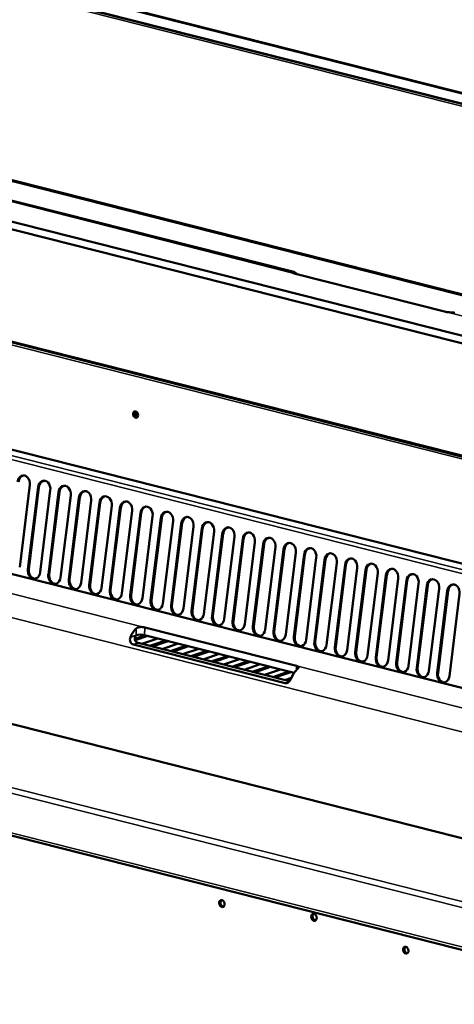
# Model space of a CAD drawing. Units: millimetres. Extents: x 65 to 5840, y 100 to 4100.
# Drawn here: x 5091 to 5265, y 3394 to 3789 of the extents above; entities that cross this region are included whole.
import ezdxf

# ---------------------------------------------------------------- set-up
doc = ezdxf.new("R2010")
doc.units = ezdxf.units.MM
doc.header["$LTSCALE"] = 20
doc.layers.add('Visible (ISO)', color=7, linetype='Continuous', lineweight=50)
doc.layers.add('Visible Narrow (ISO)', color=7, linetype='Continuous', lineweight=35)

msp = doc.modelspace()

# ---------------------------------------------------------------- linework, layer by layer
at = {"layer": 'Visible (ISO)'}
for p, q in [((5506.02, 3694.94), (4406.2, 3973.33)), ((4405.51, 3896.91), (5505.33, 3618.51)), ((5510.5, 3601.01), (4729.85, 3798.61)), ((4729.81, 3795.55), (5510.47, 3597.95)), ((5200.94, 3687.79), (5061.31, 3723.14)), ((4492.24, 3717.52), (5469.04, 3470.27)), ((4968.82, 3689.65), (5498.94, 3555.46)), ((5497.65, 3556.14), (4969.27, 3689.89)), ((5201.1, 3687.23), (5261.99, 3671.82)), ((5465.07, 3411.12), (4457.7, 3666.11)), ((4360.76, 3645.89), (5474.92, 3363.86)), ((5400.89, 3537.39), (5067.37, 3621.81)), ((5095.03, 3602.44), (5090.95, 3569.52)), ((5094.24, 3568.69), (5098.32, 3601.61)), ((5098.67, 3601.63), (5094.59, 3568.72)), ((5103.24, 3600.36), (5099.16, 3567.44)), ((5102.45, 3566.61), (5106.53, 3599.53)), ((5106.88, 3599.56), (5102.8, 3566.64)), ((5111.45, 3598.28), (5107.37, 3565.37)), ((5110.66, 3564.53), (5114.74, 3597.45)), ((5115.09, 3597.48), (5111.01, 3564.56)), ((5119.66, 3596.2), (5115.58, 3563.29)), ((5118.87, 3562.45), (5122.95, 3595.37)), ((5123.31, 3595.4), (5119.22, 3562.48)), ((5127.88, 3594.13), (5123.79, 3561.21)), ((5127.08, 3560.38), (5131.17, 3593.29)), ((5131.52, 3593.32), (5127.44, 3560.4)), ((5136.09, 3592.05), (5132, 3559.13)), ((5135.3, 3558.3), (5139.38, 3591.21)), ((5139.73, 3591.24), (5135.65, 3558.32)), ((5144.3, 3589.97), (5140.22, 3557.05)), ((5143.51, 3556.22), (5147.59, 3589.13)), ((5147.94, 3589.16), (5143.86, 3556.25)), ((5152.51, 3587.89), (5148.43, 3554.97)), ((5151.72, 3554.14), (5155.8, 3587.06)), ((5156.15, 3587.08), (5152.07, 3554.17)), ((5160.72, 3585.81), (5156.64, 3552.89)), ((5159.93, 3552.06), (5164.01, 3584.98)), ((5164.36, 3585), (5160.28, 3552.09)), ((5168.93, 3583.73), (5164.85, 3550.82)), ((5168.14, 3549.98), (5172.22, 3582.9)), ((5172.58, 3582.93), (5168.49, 3550.01)), ((5177.15, 3581.65), (5173.06, 3548.74)), ((5176.35, 3547.9), (5180.44, 3580.82)), ((5180.79, 3580.85), (5176.71, 3547.93)), ((5185.36, 3579.57), (5181.28, 3546.66)), ((5184.57, 3545.82), (5188.65, 3578.74)), ((5189, 3578.77), (5184.92, 3545.85)), ((5193.57, 3577.5), (5189.49, 3544.58)), ((5192.78, 3543.75), (5196.86, 3576.66)), ((5197.21, 3576.69), (5193.13, 3543.77)), ((5201.78, 3575.42), (5197.7, 3542.5)), ((5200.99, 3541.67), (5205.07, 3574.58)), ((5205.42, 3574.61), (5201.34, 3541.69)), ((5209.99, 3573.34), (5205.91, 3540.42)), ((5209.2, 3539.59), (5213.28, 3572.51)), ((5213.64, 3572.53), (5209.55, 3539.62)), ((5218.2, 3571.26), (5214.12, 3538.34)), ((5217.41, 3537.51), (5221.5, 3570.43)), ((5221.85, 3570.45), (5217.77, 3537.54)), ((5226.42, 3569.18), (5222.33, 3536.26)), ((5225.63, 3535.43), (5229.71, 3568.35)), ((5230.06, 3568.38), (5225.98, 3535.46)), ((5234.63, 3567.1), (5230.55, 3534.19)), ((5233.84, 3533.35), (5237.92, 3566.27)), ((5238.27, 3566.3), (5234.19, 3533.38)), ((5242.84, 3565.02), (5238.76, 3532.11)), ((5242.05, 3531.27), (5246.13, 3564.19)), ((5246.48, 3564.22), (5242.4, 3531.3)), ((5251.05, 3562.95), (5246.97, 3530.03)), ((5250.26, 3529.2), (5254.34, 3562.11)), ((5254.69, 3562.14), (5250.61, 3529.22)), ((5259.26, 3560.87), (5255.18, 3527.95)), ((5258.47, 3527.12), (5262.55, 3560.03)), ((5262.91, 3560.06), (5258.82, 3527.14)), ((5267.48, 3558.79), (5263.39, 3525.87)), ((5202.01, 3529.96), (5141.11, 3545.37)), ((5137.11, 3540.74), (5141.44, 3542.22)), ((5142.33, 3541.99), (5137.23, 3540.25)), ((5146.36, 3540.97), (5139.93, 3538.78)), ((5201.05, 3527.13), (5141.07, 3542.31)), ((5143.22, 3537.95), (5149.65, 3540.14)), ((5150.55, 3539.91), (5144.12, 3537.72)), ((5197.46, 3523.07), (5136.56, 3538.48)), ((5199.21, 3523.77), (5138.49, 3539.14)), ((5154.57, 3538.89), (5148.14, 3536.7)), ((5151.43, 3535.87), (5157.86, 3538.06)), ((5158.76, 3537.83), (5152.33, 3535.64)), ((5162.78, 3536.82), (5156.35, 3534.62)), ((5159.64, 3533.79), (5166.07, 3535.98)), ((5166.97, 3535.76), (5160.54, 3533.56)), ((5170.99, 3534.74), (5164.56, 3532.54)), ((5167.85, 3531.71), (5174.28, 3533.9)), ((5175.18, 3533.68), (5168.75, 3531.48)), ((5179.2, 3532.66), (5172.78, 3530.46)), ((5176.07, 3529.63), (5182.5, 3531.83)), ((5183.39, 3531.6), (5176.96, 3529.4)), ((5187.42, 3530.58), (5180.99, 3528.39)), ((5184.28, 3527.55), (5190.71, 3529.75)), ((5191.6, 3529.52), (5185.18, 3527.33)), ((5195.63, 3528.5), (5189.2, 3526.31)), ((5192.49, 3525.47), (5198.92, 3527.67)), ((5199.82, 3527.44), (5193.39, 3525.25)), ((5199.98, 3525.11), (5197.41, 3524.23))]:
    msp.add_line(p, q, dxfattribs=at)
for centre, major_axis, ratio, start_param, end_param in [((5199.17, 3680.81), (1.77, 6.98), 0.609034, 5.905925, 6.320609), ((5263.76, 3664.46), (1.77, 6.98), 0.609034, 0, 0.037423), ((5137.8, 3630.78), (-0.43, 1.25), 0.737368, 0.195565, 2.946028), ((5138.32, 3630.96), (-0.43, 1.25), 0.737368, 0.49147, 2.650123), ((5138.83, 3631.13), (0.43, -1.25), 0.737368, 3.988935, 5.435843), ((5092.57, 3603.06), (-0.25, 3.19), 0.776901, 4.455955, 7.597548), ((5092.92, 3603.09), (-0.25, 3.19), 0.776901, 0.070972, 1.314363), ((5100.78, 3600.98), (-0.25, 3.19), 0.776901, 4.455955, 7.597548), ((5101.13, 3601.01), (-0.25, 3.19), 0.776901, 0.070972, 1.314363), ((5108.99, 3598.91), (-0.25, 3.19), 0.776901, 4.455955, 7.597548), ((5109.34, 3598.93), (-0.25, 3.19), 0.776901, 0.070972, 1.314363), ((5117.2, 3596.83), (-0.25, 3.19), 0.776901, 4.455955, 7.597548), ((5117.55, 3596.85), (-0.25, 3.19), 0.776901, 0.070972, 1.314363), ((5125.41, 3594.75), (-0.25, 3.19), 0.776901, 4.455955, 7.597548), ((5125.77, 3594.78), (-0.25, 3.19), 0.776901, 0.070972, 1.314363), ((5133.63, 3592.67), (-0.25, 3.19), 0.776901, 4.455955, 7.597548), ((5133.98, 3592.7), (-0.25, 3.19), 0.776901, 0.070972, 1.314363), ((5141.84, 3590.59), (-0.25, 3.19), 0.776901, 4.455955, 7.597548), ((5142.19, 3590.62), (-0.25, 3.19), 0.776901, 0.070972, 1.314363), ((5150.05, 3588.51), (-0.25, 3.19), 0.776901, 4.455955, 7.597548), ((5150.4, 3588.54), (-0.25, 3.19), 0.776901, 0.070972, 1.314363), ((5158.26, 3586.43), (-0.25, 3.19), 0.776901, 4.455955, 7.597548), ((5158.61, 3586.46), (-0.25, 3.19), 0.776901, 0.070972, 1.314363), ((5166.47, 3584.35), (-0.25, 3.19), 0.776901, 4.455955, 7.597548), ((5166.83, 3584.38), (-0.25, 3.19), 0.776901, 0.070972, 1.314363), ((5174.69, 3582.28), (-0.25, 3.19), 0.776901, 4.455955, 7.597548), ((5175.04, 3582.3), (-0.25, 3.19), 0.776901, 0.070972, 1.314363), ((5182.9, 3580.2), (-0.25, 3.19), 0.776901, 4.455955, 7.597548), ((5183.25, 3580.22), (-0.25, 3.19), 0.776901, 0.070972, 1.314363), ((5191.11, 3578.12), (-0.25, 3.19), 0.776901, 4.455955, 7.597548), ((5191.46, 3578.15), (-0.25, 3.19), 0.776901, 0.070972, 1.314363), ((5199.32, 3576.04), (-0.25, 3.19), 0.776901, 4.455955, 7.597548), ((5199.67, 3576.07), (-0.25, 3.19), 0.776901, 0.070972, 1.314363), ((5207.53, 3573.96), (-0.25, 3.19), 0.776901, 4.455955, 7.597548), ((5207.88, 3573.99), (-0.25, 3.19), 0.776901, 0.070972, 1.314363), ((5215.74, 3571.88), (-0.25, 3.19), 0.776901, 4.455955, 7.597548), ((5216.1, 3571.91), (-0.25, 3.19), 0.776901, 0.070972, 1.314363), ((5223.96, 3569.8), (-0.25, 3.19), 0.776901, 4.455955, 7.597548), ((5224.31, 3569.83), (-0.25, 3.19), 0.776901, 0.070972, 1.314363), ((5232.17, 3567.73), (-0.25, 3.19), 0.776901, 4.455955, 7.597548), ((5232.52, 3567.75), (-0.25, 3.19), 0.776901, 0.070972, 1.314363), ((5096.7, 3568.07), (0.25, -3.19), 0.776901, 4.455955, 7.597548), ((5097.05, 3568.09), (0.25, -3.19), 0.776901, 4.455955, 6.212213), ((5240.38, 3565.65), (-0.25, 3.19), 0.776901, 4.455955, 7.597548), ((5240.73, 3565.67), (-0.25, 3.19), 0.776901, 0.070972, 1.314363), ((5248.59, 3563.57), (-0.25, 3.19), 0.776901, 4.455955, 7.597548), ((5104.91, 3565.99), (0.25, -3.19), 0.776901, 4.455955, 7.597548), ((5105.26, 3566.02), (0.25, -3.19), 0.776901, 4.455955, 6.212213), ((5113.12, 3563.91), (0.25, -3.19), 0.776901, 4.455955, 7.597548), ((5113.47, 3563.94), (0.25, -3.19), 0.776901, 4.455955, 6.212213), ((5248.94, 3563.6), (-0.25, 3.19), 0.776901, 0.070972, 1.314363), ((5256.8, 3561.49), (-0.25, 3.19), 0.776901, 4.455955, 7.597548), ((5257.15, 3561.52), (-0.25, 3.19), 0.776901, 0.070972, 1.314363), ((5121.33, 3561.83), (0.25, -3.19), 0.776901, 4.455955, 7.597548), ((5121.68, 3561.86), (0.25, -3.19), 0.776901, 4.455955, 6.212213), ((5129.54, 3559.75), (0.25, -3.19), 0.776901, 4.455955, 7.597548), ((5129.9, 3559.78), (0.25, -3.19), 0.776901, 4.455955, 6.212213), ((5265.01, 3559.41), (-0.25, 3.19), 0.776901, 4.455955, 7.597548), ((5265.37, 3559.44), (-0.25, 3.19), 0.776901, 0.070972, 1.314363), ((5137.76, 3557.67), (0.25, -3.19), 0.776901, 4.455955, 7.597548), ((5138.11, 3557.7), (0.25, -3.19), 0.776901, 4.455955, 6.212213), ((5145.97, 3555.6), (0.25, -3.19), 0.776901, 4.455955, 7.597548), ((5146.32, 3555.62), (0.25, -3.19), 0.776901, 4.455955, 6.212213), ((5154.18, 3553.52), (0.25, -3.19), 0.776901, 4.455955, 7.597548), ((5154.53, 3553.54), (0.25, -3.19), 0.776901, 4.455955, 6.212213), ((5162.39, 3551.44), (0.25, -3.19), 0.776901, 4.455955, 7.597548), ((5162.74, 3551.47), (0.25, -3.19), 0.776901, 4.455955, 6.212213), ((5170.6, 3549.36), (0.25, -3.19), 0.776901, 4.455955, 7.597548), ((5170.95, 3549.39), (0.25, -3.19), 0.776901, 4.455955, 6.212213), ((5178.82, 3547.28), (0.25, -3.19), 0.776901, 4.455955, 7.597548), ((5179.17, 3547.31), (0.25, -3.19), 0.776901, 4.455955, 6.212213), ((5139.19, 3538.95), (1.77, 6.98), 0.609034, 0.717097, 1.359026), ((5187.03, 3545.2), (0.25, -3.19), 0.776901, 4.455955, 7.597548), ((5187.38, 3545.23), (0.25, -3.19), 0.776901, 4.455955, 6.212213), ((5195.24, 3543.12), (0.25, -3.19), 0.776901, 4.455955, 7.597548), ((5195.59, 3543.15), (0.25, -3.19), 0.776901, 4.455955, 6.212213), ((5139.54, 3541.79), (-2.4, 0.03), 0.292174, 4.02202, 5.592816), ((5203.45, 3541.04), (0.25, -3.19), 0.776901, 4.455955, 7.597548), ((5203.8, 3541.07), (0.25, -3.19), 0.776901, 4.455955, 6.212213), ((5211.66, 3538.97), (0.25, -3.19), 0.776901, 4.455955, 7.597548), ((5212.01, 3538.99), (0.25, -3.19), 0.776901, 4.455955, 6.212213), ((5219.87, 3536.89), (0.25, -3.19), 0.776901, 4.455955, 7.597548), ((5220.23, 3536.91), (0.25, -3.19), 0.776901, 4.455955, 6.212213), ((5228.09, 3534.81), (0.25, -3.19), 0.776901, 4.455955, 7.597548), ((5228.44, 3534.84), (0.25, -3.19), 0.776901, 4.455955, 6.212213), ((5236.3, 3532.73), (0.25, -3.19), 0.776901, 4.455955, 7.597548), ((5236.65, 3532.76), (0.25, -3.19), 0.776901, 4.455955, 6.212213), ((5203.77, 3522.6), (-1.77, -6.98), 0.609034, 3.85869, 4.500618), ((5244.51, 3530.65), (0.25, -3.19), 0.776901, 4.455955, 7.597548), ((5244.86, 3530.68), (0.25, -3.19), 0.776901, 4.455955, 6.212213), ((5252.72, 3528.57), (0.25, -3.19), 0.776901, 4.455955, 7.597548), ((5253.07, 3528.6), (0.25, -3.19), 0.776901, 4.455955, 6.212213), ((5260.93, 3526.49), (0.25, -3.19), 0.776901, 4.455955, 7.597548), ((5261.28, 3526.52), (0.25, -3.19), 0.776901, 4.455955, 6.212213), ((5172.59, 3434.88), (-0.47, 1.36), 0.737368, 0.257297, 2.884295), ((5209.54, 3429.36), (-0.47, 1.36), 0.737368, 0.257297, 2.884295), ((5246.41, 3416.19), (-0.47, 1.36), 0.737368, 0.257297, 2.884295)]:
    msp.add_ellipse(centre, major_axis=major_axis, ratio=ratio, start_param=start_param, end_param=end_param, dxfattribs=at)
for centre, major_axis in [((5137.45, 3630.66), (0.43, -1.25)), ((5172.08, 3434.7), (0.47, -1.36)), ((5209.03, 3429.19), (0.47, -1.36)), ((5245.89, 3416.02), (0.47, -1.36))]:
    msp.add_ellipse(centre, major_axis=major_axis, ratio=0.737368, dxfattribs=at)
for points, knots in [([(5201.1, 3687.23), (5200.86, 3687.29), (5200.66, 3687.37), (5200.36, 3687.53), (5200.27, 3687.61), (5200.21, 3687.75), (5200.24, 3687.81), (5200.44, 3687.87), (5200.6, 3687.86), (5200.78, 3687.83)], [0, 0, 0, 0, 0.1130905, 0.1130905, 0.226181, 0.226181, 0.3419793, 0.3419793, 0.4577777, 0.4577777, 0.4577777, 0.4577777]), ([(5265.37, 3671.48), (5265.18, 3671.51), (5264.94, 3671.54), (5264.37, 3671.58), (5264.05, 3671.59), (5263.45, 3671.62), (5263.12, 3671.64), (5262.51, 3671.71), (5262.22, 3671.76), (5261.99, 3671.82)], [-0.4577777, -0.4577777, -0.4577777, -0.4577777, -0.3419793, -0.3419793, -0.226181, -0.226181, -0.1130905, -0.1130905, 0, 0, 0, 0]), ([(5137.72, 3544.92), (5137.91, 3545.08), (5138.16, 3545.23), (5138.73, 3545.43), (5139.05, 3545.49), (5139.65, 3545.54), (5139.98, 3545.54), (5140.59, 3545.48), (5140.88, 3545.43), (5141.11, 3545.37)], [-0.4577777, -0.4577777, -0.4577777, -0.4577777, -0.3419793, -0.3419793, -0.226181, -0.226181, -0.1130905, -0.1130905, 0, 0, 0, 0]), ([(5136.56, 3538.48), (5136.33, 3538.54), (5136.1, 3538.66), (5135.69, 3539.02), (5135.52, 3539.25), (5135.27, 3539.78), (5135.2, 3540.12), (5135.2, 3540.81), (5135.28, 3541.16), (5135.4, 3541.47)], [1.0456521, 1.0456521, 1.0456521, 1.0456521, 1.1576786, 1.1576786, 1.2697051, 1.2697051, 1.3961542, 1.3961542, 1.5226032, 1.5226032, 1.5226032, 1.5226032]), ([(5138.01, 3542.34), (5137.84, 3542.25), (5137.67, 3542.12), (5137.43, 3541.83), (5137.34, 3541.7), (5137.2, 3541.4), (5137.15, 3541.24), (5137.11, 3540.93), (5137.1, 3540.77), (5137.15, 3540.46), (5137.2, 3540.3), (5137.38, 3539.91), (5137.57, 3539.68), (5138.01, 3539.32), (5138.26, 3539.2), (5138.49, 3539.14)], [0.0380332, 0.0380332, 0.0380332, 0.0380332, 0.135267, 0.135267, 0.2029005, 0.2029005, 0.270534, 0.270534, 0.3300338, 0.3300338, 0.3895335, 0.3895335, 0.5033455, 0.5033455, 0.6171574, 0.6171574, 0.6171574, 0.6171574]), ([(5202.01, 3529.96), (5202.24, 3529.9), (5202.45, 3529.82), (5202.74, 3529.65), (5202.83, 3529.55), (5202.89, 3529.33), (5202.85, 3529.2), (5202.66, 3528.9), (5202.5, 3528.73), (5202.31, 3528.57)], [0, 0, 0, 0, 0.1130905, 0.1130905, 0.226181, 0.226181, 0.3419793, 0.3419793, 0.4577777, 0.4577777, 0.4577777, 0.4577777]), ([(5199.99, 3525.12), (5199.87, 3524.81), (5199.71, 3524.48), (5199.33, 3523.89), (5199.11, 3523.63), (5198.67, 3523.27), (5198.43, 3523.14), (5197.94, 3523.01), (5197.69, 3523.01), (5197.46, 3523.07)], [0.5687009, 0.5687009, 0.5687009, 0.5687009, 0.6951499, 0.6951499, 0.821599, 0.821599, 0.9336255, 0.9336255, 1.0456521, 1.0456521, 1.0456521, 1.0456521])]:
    msp.add_open_spline(points, degree=3, knots=knots, dxfattribs=at)
at = {"layer": 'Visible Narrow (ISO)'}
for p, q in [((4406.08, 3977.46), (5505.91, 3699.06)), ((5506.17, 3699.53), (4406.34, 3977.93)), ((5505.87, 3695.24), (4406.04, 3973.63)), ((4406.03, 3972.49), (5505.85, 3694.09)), ((5505.02, 3619.11), (4405.19, 3897.51)), ((5057.77, 3723.51), (5201.1, 3687.23)), ((4464.42, 3707.02), (5460.9, 3454.78)), ((5499.96, 3554.24), (4968.4, 3688.8)), ((5200.78, 3687.83), (5200.77, 3687.33)), ((5261.99, 3671.82), (5405.31, 3635.54)), ((5464.85, 3411.04), (4457.29, 3666.09)), ((5474.41, 3380.95), (4360.24, 3662.97)), ((4362, 3664.88), (5474.93, 3383.17)), ((4360.06, 3647.21), (5474.23, 3365.19)), ((5062.31, 3619.1), (5395.83, 3534.68)), ((5063.18, 3620.47), (5396.7, 3536.05)), ((5067.05, 3621.79), (5400.57, 3537.37)), ((5098.32, 3601.61), (5098.67, 3601.63)), ((5106.53, 3599.53), (5106.88, 3599.56)), ((5114.74, 3597.45), (5115.09, 3597.48)), ((5122.95, 3595.37), (5123.31, 3595.4)), ((5131.17, 3593.29), (5131.52, 3593.32)), ((5139.38, 3591.21), (5139.73, 3591.24)), ((5147.59, 3589.13), (5147.94, 3589.16)), ((5155.8, 3587.06), (5156.15, 3587.08)), ((5164.01, 3584.98), (5164.36, 3585)), ((5172.22, 3582.9), (5172.58, 3582.93)), ((5141.11, 3545.37), (4997.79, 3581.65)), ((5180.44, 3580.82), (5180.79, 3580.85)), ((5188.65, 3578.74), (5189, 3578.77)), ((5196.86, 3576.66), (5197.21, 3576.69)), ((5205.07, 3574.58), (5205.42, 3574.61)), ((5213.28, 3572.51), (5213.64, 3572.53)), ((5094.24, 3568.69), (5094.59, 3568.72)), ((5221.5, 3570.43), (5221.85, 3570.45)), ((5229.71, 3568.35), (5230.06, 3568.38)), ((5102.45, 3566.61), (5102.8, 3566.64)), ((5110.66, 3564.53), (5111.01, 3564.56)), ((5237.92, 3566.27), (5238.27, 3566.3)), ((5246.13, 3564.19), (5246.48, 3564.22)), ((5118.87, 3562.45), (5119.22, 3562.48)), ((5127.08, 3560.38), (5127.44, 3560.4)), ((5254.34, 3562.11), (5254.69, 3562.14)), ((5262.55, 3560.03), (5262.91, 3560.06)), ((5135.3, 3558.3), (5135.65, 3558.32)), ((5143.51, 3556.22), (5143.86, 3556.25)), ((5151.72, 3554.14), (5152.07, 3554.17)), ((5159.93, 3552.06), (5160.28, 3552.09)), ((5168.14, 3549.98), (5168.49, 3550.01)), ((5176.35, 3547.9), (5176.71, 3547.93)), ((5137.72, 3544.92), (5137.7, 3542.25)), ((5141.11, 3545.37), (5141.07, 3542.31)), ((5184.57, 3545.82), (5184.92, 3545.85)), ((5192.78, 3543.75), (5193.13, 3543.77)), ((5137.7, 3542.25), (5135.4, 3541.47)), ((5200.99, 3541.67), (5201.34, 3541.69)), ((5209.2, 3539.59), (5209.55, 3539.62)), ((5136.56, 3538.48), (5138.49, 3539.14)), ((5217.41, 3537.51), (5217.77, 3537.54)), ((5225.63, 3535.43), (5225.98, 3535.46)), ((5233.84, 3533.35), (5234.19, 3533.38)), ((5202.01, 3529.96), (5201.99, 3528.27)), ((5345.33, 3493.68), (5202.01, 3529.96)), ((5242.05, 3531.27), (5242.4, 3531.3)), ((5250.26, 3529.2), (5250.61, 3529.22)), ((5197.46, 3523.07), (5199.08, 3523.62)), ((5258.47, 3527.12), (5258.82, 3527.14))]:
    msp.add_line(p, q, dxfattribs=at)

doc.saveas('drawing.dxf')
